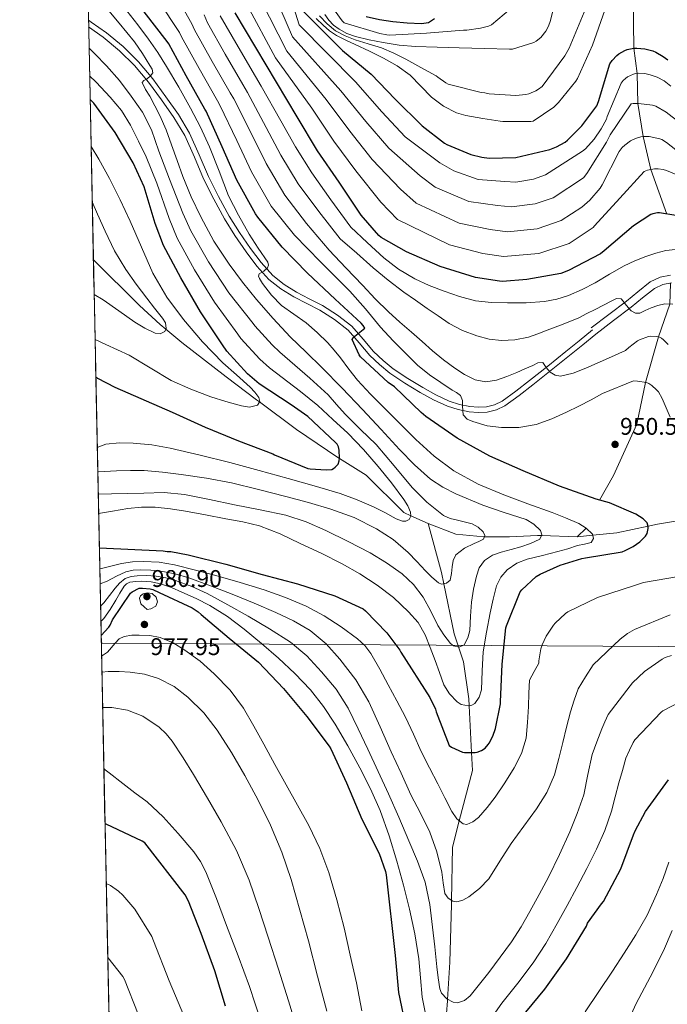
# Model space of a CAD drawing. Extents: x 641335 to 648243, y 743972 to 748742.
# Drawn here: x 641335 to 641604, y 746801 to 747210 of the extents above; entities that cross this region are included whole.
import ezdxf

# ---------------------------------------------------------------- set-up
doc = ezdxf.new("R2010")
doc.units = 0
doc.header["$MEASUREMENT"] = 0
doc.linetypes.add('DGN Style 3', pattern=[111.12578400000001, 79.37556000000001, -31.750224])
for name, color, linetype in [('Nivel 1', 7, 'Continuous'), ('Nivel 11', 7, 'Continuous'), ('Nivel 21', 7, 'Continuous'), ('Nivel 4', 7, 'Continuous'), ('Nivel 41', 7, 'Continuous'), ('Nivel 49', 7, 'Continuous'), ('Nivel 5', 7, 'Continuous'), ('Nivel 57', 7, 'Continuous'), ('Nivel 61', 7, 'Continuous'), ('Nivel 7', 7, 'Continuous')]:
    doc.layers.add(name, color=color, linetype=linetype)
doc.styles.add('Style-arial', font='arial.shx', dxfattribs={"bigfont": 'arialbig.shx'})

# ---------------------------------------------------------------- blocks, each defined once
blk = doc.blocks.new('5PATER_2')
at = {"layer": 'Nivel 7', "linetype": 'Continuous', "lineweight": 0}
h = blk.add_hatch(color=53, dxfattribs=at)
edge = h.paths.add_edge_path()
edge.add_ellipse((0, 0), major_axis=(-1.07767464747644, -1.128211716825944), ratio=0.9994363002394269, start_angle=0, end_angle=360)
blk = doc.blocks.new('5PATER_6')
at = {"layer": 'Nivel 7', "linetype": 'Continuous', "lineweight": 0}
h = blk.add_hatch(color=53, dxfattribs=at)
edge = h.paths.add_edge_path()
edge.add_ellipse((0, 0), major_axis=(-0.7789896320082151, -1.351653050230685), ratio=0.9993363942274555, start_angle=0, end_angle=360)

msp = doc.modelspace()

# ---------------------------------------------------------------- linework, layer by layer
at = {"layer": 'Nivel 1', "color": 7, "linetype": 'Continuous', "lineweight": 0}
msp.add_polyline3d([(641368.45, 746951.0830000001, 976.695), (641369.01, 746951.0549999999, 977.0070000000001), (641599.925, 746949.6680000001, 963.312), (641654.648, 746949.8829999999, 964.583), (641713.2, 746949.395, 974.664), (641767.548, 746949.0970000001, 994.356), (641816.307, 746948.203, 1005.75), (641853.6089999999, 746947.3859999999, 1009.183), (641876.138, 746947.227, 1009.1)], dxfattribs=at)
at = {"layer": 'Nivel 11', "color": 142, "linetype": 'DGN Style 3', "lineweight": 13, "extrusion": (-0.2014810813618939, -0.1922047884815121, 0.9604492142419707), "elevation": -271933.3542542716, "flags": 128}
msp.add_lwpolyline([(-97657.82309866359, 941347.7001983847), (-97657.82309866347, 941342.2307371681)], dxfattribs=at)
at = {"layer": 'Nivel 11', "color": 142, "linetype": 'DGN Style 3', "lineweight": 13}
for points in [[(641571.314, 747278.692, 1020), (641579.372, 747257.6980000001, 1015), (641586.023, 747239.071, 1010), (641589.304, 747222.6089999999, 1005), (641589.6950000001, 747198.2409999999, 1000), (641591.092, 747187.706, 995), (641591.4310000001, 747175.27, 990), (641593.5700000001, 747161.5160000001, 985), (641596.8030000001, 747147.862, 980), (641603.476, 747129.267, 975)], [(641504.21, 747000.811, 938.385), (641497.1059999999, 747004.0260000001, 930), (641494.081, 747005.3940000001, 927.327), (641478.5360000001, 747020.9010000001, 924.937), (641467.3870000001, 747027.7490000001, 925), (641466.666, 747028.192, 924.8960000000001), (641449.585, 747039.892, 922.3480000000001), (641434.209, 747051.2749999999, 920), (641432.933, 747052.219, 919.791), (641420.369, 747061.656, 916.817), (641401.9140000001, 747075.9650000001, 913.921), (641395.298, 747081.5190000001, 915), (641392.973, 747083.4709999999, 915.702), (641384.2930000001, 747091.3870000001, 918.417), (641365.173, 747110.277, 914.4200000000001)], [(641604.9839999999, 747100.4610000001, 967.931), (641604.6429999999, 747091.9510000001, 965), (641599.899, 747078.344, 960), (641594.5020000001, 747059.3940000001, 955), (641591.0079999999, 747042.0700000001, 953.475), (641581.2520000001, 747020.7280000001, 952.839), (641575.5009999999, 747010.5160000001, 950)], [(641748.173, 747033.878, 968.124), (641735.5249999999, 747030.9709999999, 966.5450000000001), (641715.0390000001, 747026.0860000001, 960), (641702.2450000001, 747023.0349999999, 957.1410000000001), (641668.9650000001, 747015.0989999999, 955.557), (641657.9550000001, 747012.5349999999, 955), (641654.828, 747011.807, 954.748), (641633.5179999999, 747007.0900000001, 953.216), (641622.831, 747004.8049999999, 952.4680000000001), (641612.1329999999, 747002.5549999999, 951.63), (641599.479, 747000.5630000001, 950.431), (641595.619, 746999.72, 950), (641582.628, 746996.882, 947.437), (641572.6680000001, 746995.919, 945), (641566.163, 746995.29, 943.477)], [(641566.163, 746995.29, 943.477), (641551.348, 746995.767, 940), (641549.6969999999, 746995.8200000001, 939.553), (641538.0120000001, 746995.29, 935.11), (641527.575, 746995.29, 935), (641527.389, 746995.29, 935.086), (641515.7039999999, 746996.351, 940.5), (641504.21, 747000.811, 938.385)], [(641510.8759999999, 746783.5830000001, 970), (641512.2930000001, 746802.619, 965.0840000000001), (641512.3260000001, 746803.173, 965), (641513.236, 746818.619, 963.065), (641513.959, 746842.4920000001, 960.2520000000001), (641513.987, 746844.2620000001, 960), (641514.341, 746866.3630000001, 956.73), (641517.1869999999, 746877.3119999999, 955), (641522.6089999999, 746898.1699999999, 951.421), (641522.2280000001, 746905.7180000001, 950), (641521.2520000001, 746925.081, 945), (641521.1059999999, 746927.983, 944.399), (641518.8910000001, 746943.28, 941.307), (641516.855, 746949.5560000001, 940), (641515.1089999999, 746954.939, 938.102), (641510.814, 746975.8030000001, 935), (641509.862, 746980.4299999999, 942.291), (641504.21, 747000.811, 938.385)]]:
    msp.add_polyline3d(points, dxfattribs=at)
at = {"layer": 'Nivel 21', "color": 7, "linetype": 'Continuous', "lineweight": 0}
for points in [[(641363.1229999999, 747209.8829999999, 937.412), (641364.308, 747209.047, 937.47), (641370.619, 747204.5689999999, 937.808), (641377.4850000001, 747198.8330000001, 938.515), (641383.8899999999, 747192.5390000001, 939.216), (641389.8500000001, 747185.4439999999, 939.904), (641395.327, 747178.0519999999, 940.5600000000001), (641400.4569999999, 747170.6980000001, 940.899), (641405.0989999999, 747162.9310000001, 941.2), (641409.1599999999, 747153.8559999999, 942.075), (641413.014, 747144.9169999999, 942.928), (641417.148, 747136.5900000001, 943.374), (641421.558, 747128.398, 943.8240000000001), (641425.828, 747121.584, 944.36), (641430.46, 747114.952, 944.8480000000001), (641434.807, 747109.1359999999, 945.173), (641439.6529999999, 747103.8230000001, 945.488), (641444.3770000001, 747100.038, 945.769), (641449.5190000001, 747096.8430000001, 946.064), (641454.8430000001, 747094.138, 947.176), (641460.344, 747091.334, 948.432), (641466.6059999999, 747087.378, 948.682), (641472.558, 747082.6980000001, 948.9440000000001), (641477.2620000001, 747077.3400000001, 949.841), (641481.6030000001, 747072.172, 950.672), (641485.5050000001, 747068.4880000001, 950.967), (641489.69, 747065.075, 951.312), (641495.7609999999, 747061, 952.049), (641502.0800000001, 747057.2150000001, 952.784), (641507.493, 747054.2239999999, 953.393), (641513.047, 747051.6030000001, 954), (641517.277, 747050.256, 954.414), (641521.629, 747049.4299999999, 954.832), (641525.092, 747049.098, 955.441), (641528.47, 747049.3060000001, 956.112), (641531.834, 747050.1030000001, 956.524), (641534.935, 747051.631, 956.9440000000001), (641540.6610000001, 747055.7650000001, 958.073), (641546.3589999999, 747060.172, 959.184), (641553.95, 747066.2010000001, 960.195), (641561.504, 747072.25, 961.296), (641567.0360000001, 747076.726, 962.352), (641572.5719999999, 747081.206, 963.408)], [(641572.0249999999, 747082.017, 963.408), (641579.3289999999, 747087.6159999999, 964.519), (641586.5989999999, 747093.19, 965.63), (641591.3500000001, 747097.0349999999, 966.368), (641596.541, 747101.1540000001, 967.102), (641600.666, 747103.119, 967.571), (641605.0020000001, 747103.9839999999, 968.062)]]:
    msp.add_polyline3d(points, dxfattribs=at)
at = {"layer": 'Nivel 21', "color": 7, "linetype": 'DGN Style 3', "lineweight": 0}
msp.add_polyline3d([(641363.1810000001, 747207.094, 937.479), (641369.2479999999, 747202.7890000001, 937.808), (641375.976, 747197.1680000001, 938.515), (641382.24, 747191.013, 939.216), (641388.087, 747184.0530000001, 939.904), (641393.504, 747176.7409999999, 940.5600000000001), (641398.571, 747169.4780000001, 940.899), (641403.104, 747161.8929999999, 941.2), (641407.105, 747152.953, 942.075), (641410.976, 747143.973, 942.928), (641415.1540000001, 747135.5590000001, 943.374), (641419.6159999999, 747127.2690000001, 943.8240000000001), (641423.956, 747120.344, 944.36), (641428.6399999999, 747113.6370000001, 944.8480000000001), (641433.075, 747107.7039999999, 945.173), (641438.112, 747102.1810000001, 945.488), (641443.078, 747098.202, 945.769), (641448.416, 747094.885, 946.064), (641453.825, 747092.1370000001, 947.176), (641459.2320000001, 747089.381, 948.432), (641465.3090000001, 747085.5419999999, 948.682), (641471.0079999999, 747081.061, 948.9440000000001), (641475.5590000001, 747075.8770000001, 949.841), (641479.9680000001, 747070.629, 950.672), (641484.023, 747066.8, 950.967), (641488.352, 747063.2690000001, 951.312), (641494.558, 747059.104, 952.049), (641500.96, 747055.2690000001, 952.784), (641506.47, 747052.2239999999, 953.393), (641512.2239999999, 747049.5090000001, 954), (641516.7250000001, 747048.0760000001, 954.414), (641521.3119999999, 747047.2050000001, 954.832), (641525.054, 747046.8459999999, 955.441), (641528.8, 747047.077, 956.112), (641532.5989999999, 747047.977, 956.524), (641536.0959999999, 747049.7010000001, 956.9440000000001), (641542.0050000001, 747053.967, 958.073), (641547.744, 747058.405, 959.184), (641555.3500000001, 747064.446, 960.195), (641562.912, 747070.5009999999, 961.296), (641568.4480000001, 747074.9809999999, 962.352), (641573.9839999999, 747079.4610000001, 963.408), (641581.288, 747085.06, 964.519), (641588.592, 747090.6599999999, 965.63), (641593.3640000001, 747094.5220000001, 966.368), (641598.256, 747098.4040000001, 967.102), (641601.689, 747100.04, 967.571), (641605.3600000001, 747100.7720000001, 968.062)], dxfattribs=at)
at = {"layer": 'Nivel 4', "color": 30, "linetype": 'Continuous', "lineweight": 30, "flags": 128}
for points, elevation in [([(641367.635, 746990.679), (641394.182, 746989.473), (641395.7820000001, 746989.185), (641397.318, 746989.121), (641404.5819999999, 746987.841), (641420.1980000001, 746983.9369999999), (641435.2380000001, 746979.649), (641449.926, 746975.713), (641465.4780000001, 746970.817), (641477.19, 746965.3130000001), (641478.1499999999, 746964.5449999999), (641487.078, 746955.3929999999), (641492.4539999999, 746948.257), (641492.966, 746947.297), (641504.9979999999, 746928.4809999999), (641507.3019999999, 746923.649), (641507.558, 746922.561), (641512.9340000001, 746908.5449999999), (641513.9580000001, 746907.905), (641518.5020000001, 746905.7930000001), (641519.334, 746905.6969999999), (641523.7180000001, 746905.729), (641524.55, 746905.8570000001), (641526.406, 746906.497), (641527.878, 746907.521), (641529.158, 746908.9610000001), (641529.638, 746909.6329999999), (641531.078, 746912.4169999999), (641532.23, 746915.713), (641534.31, 746925.8570000001), (641534.342, 746926.753), (641534.95, 746942.337), (641536.5819999999, 746957.5050000001), (641536.838, 746958.273), (641542.5020000001, 746972.385), (641543.206, 746973.2490000001), (641549.19, 746978.7209999999), (641550.7579999999, 746979.713), (641559.078, 746983.521), (641568.038, 746986.3049999999), (641569.6059999999, 746986.561), (641584.8060000001, 746989.0889999999), (641586.054, 746989.537), (641589.382, 746991.2650000001), (641592.166, 746993.2490000001), (641594.534, 746995.585), (641595.2380000001, 746996.673), (641595.7180000001, 746998.7209999999), (641595.6540000001, 746999.6170000001), (641595.1740000001, 747001.0249999999), (641594.4380000001, 747001.953), (641593.5419999999, 747002.7209999999), (641590.5020000001, 747004.737), (641579.622, 747009.345), (641573.99, 747010.9450000001), (641558.8859999999, 747016.3530000001), (641543.7180000001, 747022.625), (641529.8940000001, 747028.7050000001), (641516.3260000001, 747036.2890000001), (641503.27, 747045.185), (641501.318, 747046.913), (641490.246, 747057.5050000001), (641487.686, 747059.361), (641476.166, 747069.9850000001), (641475.622, 747070.8489999999), (641472.6780000001, 747077.1529999999), (641473.1259999999, 747077.8570000001), (641473.8300000001, 747078.5290000001), (641477.926, 747081.9210000001), (641477.254, 747083.0730000001), (641476.4539999999, 747084.033), (641465.638, 747093.9210000001), (641454.1499999999, 747104.7690000001), (641443.622, 747115.6170000001), (641433.446, 747127.969), (641432.5819999999, 747129.4410000001), (641424.71, 747143.361), (641418.6300000001, 747157.2490000001), (641411.9739999999, 747172.0009999999), (641411.398, 747172.8970000001), (641403.686, 747186.7209999999), (641396.486, 747200.033), (641395.814, 747200.9610000001), (641386.31, 747213.3130000001)], 950), ([(641607.199, 747128.673), (641600.3829999999, 747129.7609999999), (641599.551, 747129.7609999999), (641597.5989999999, 747129.409), (641596.831, 747129.1529999999), (641589.503, 747124.3530000001), (641577.3430000001, 747113.9850000001), (641575.8389999999, 747112.8330000001), (641562.5590000001, 747105.8570000001), (641559.423, 747104.577), (641545.253, 747102.0989999999), (641535.1100000001, 747101.345), (641533.8940000001, 747101.3770000001), (641523.9099999999, 747103.0090000001), (641509.2220000001, 747107.4890000001), (641495.27, 747113.601), (641484.6780000001, 747119.6170000001), (641483.7180000001, 747120.3530000001), (641476.422, 747128.8330000001), (641467.334, 747142.497), (641458.342, 747155.585), (641449.798, 747169.665), (641424.038, 747212.8330000001)], 975), ([(641452.321, 747213.601), (641468.6410000001, 747197.185), (641480.6410000001, 747187.3929999999), (641490.561, 747176.9610000001), (641501.729, 747165.889), (641511.0730000001, 747158.7209999999), (641512.033, 747158.1769999999), (641521.9850000001, 747154.1130000001), (641526.5290000001, 747152.8970000001), (641529.5689999999, 747152.577), (641540.703, 747152.801), (641554.8470000001, 747156.129), (641557.567, 747157.185), (641561.1510000001, 747159.233), (641562.1429999999, 747160.0009999999), (641568.095, 747165.9850000001), (641574.3670000001, 747174.273), (641575.0390000001, 747176.0970000001), (641579.679, 747191.7450000001), (641580.6710000001, 747193.1529999999), (641582.655, 747195.1370000001)], 1000), ([(641506.9439999999, 747210.4299999999), (641504.335, 747208.673), (641501.4720000001, 747208.318), (641495.5160000001, 747208.5430000001), (641489.568, 747209.1499999999), (641484.024, 747209.9739999999), (641478.5279999999, 747211.2620000001)], 1025), ([(641582.655, 747195.1370000001), (641583.5190000001, 747195.8090000001), (641585.919, 747197.217), (641586.9750000001, 747197.6329999999), (641589.6950000001, 747198.2409999999), (641590.9110000001, 747198.273), (641594.2069999999, 747197.953), (641597.5989999999, 747197.057), (641598.879, 747196.5449999999), (641601.9510000001, 747194.7849999999), (641603.871, 747193.345)], 1000), ([(641366.1740000001, 747061.6669999999), (641366.9240000001, 747061.1400000001), (641374.06, 747057.46), (641397.868, 747047.0279999999), (641411.628, 747040.852), (641425.4839999999, 747035.092), (641439.692, 747029.6840000001), (641440.4280000001, 747029.2679999999), (641454.2520000001, 747023.7), (641455.244, 747023.5079999999), (641461.868, 747023.06), (641464.172, 747023.22), (641464.94, 747023.5719999999), (641465.6440000001, 747024.148), (641466.8600000001, 747025.4920000001), (641467.308, 747026.804), (641467.4040000001, 747027.956), (641467.244, 747031.2520000001), (641466.9880000001, 747032.628), (641466.5079999999, 747033.6840000001), (641465.804, 747034.452), (641454.2520000001, 747045.2679999999), (641447.3400000001, 747050.1000000001), (641433.996, 747058.868), (641429.1640000001, 747062.996), (641420.652, 747072.308), (641418.764, 747075.0279999999), (641409.612, 747088.7239999999), (641401.4839999999, 747102.7720000001), (641394.284, 747116.308), (641390.892, 747125.3319999999), (641386.2520000001, 747140.564), (641381.74, 747150.6440000001), (641374.1880000001, 747163.1240000001), (641365.2919999999, 747175.348), (641363.8019999999, 747176.935)], 925), ([(641368.3829999999, 746954.325), (641371.6229999999, 746957.692), (641372.1669999999, 746958.6200000001), (641373.095, 746960.828), (641380.6470000001, 746971.8999999999), (641381.3189999999, 746972.412), (641384.199, 746973.8840000001), (641385.6070000001, 746973.9480000001), (641388.807, 746973.692), (641389.7990000001, 746973.372), (641392.487, 746972.092), (641406.1510000001, 746965.756), (641408.743, 746964.092), (641409.959, 746963.068), (641421.639, 746953.212), (641433.7990000001, 746943.196), (641444.1030000001, 746932.2520000001), (641453.831, 746920.6680000001), (641463.175, 746908.284), (641463.815, 746907.1640000001), (641470.3430000001, 746893.084), (641476.743, 746877.9480000001), (641483.879, 746863.676), (641486.4709999999, 746856.2520000001), (641486.791, 746854.908), (641490.503, 746821.436), (641491.943, 746806.0760000001), (641495.111, 746790.844)], 975), ([(641542.1510000001, 746794.652), (641552.7749999999, 746807.452), (641561.767, 746819.996), (641569.9909999999, 746833.5), (641570.503, 746834.844), (641573.379, 746838.862), (641576.2550000001, 746842.881), (641577.1510000001, 746843.777), (641584.2550000001, 746857.345), (641589.503, 746871.4890000001), (641590.2390000001, 746873.185), (641594.591, 746881.217), (641604.0630000001, 746894.369)], 975), ([(641420.0970000001, 746800.358), (641415.5530000001, 746815.078), (641409.9210000001, 746830.5660000001), (641404.7050000001, 746843.942), (641403.2649999999, 746846.534), (641386.5290000001, 746868.166), (641385.3770000001, 746868.902), (641370.433, 746875.942), (641369.993, 746876.094)], 1000)]:
    msp.add_lwpolyline(points, dxfattribs=dict(at, elevation=elevation))
at = {"layer": 'Nivel 49', "color": 7, "linetype": 'Continuous', "lineweight": 0, "extrusion": (-0.0001454916126208129, 0.007069217034601887, 0.999975002188909), "elevation": 6219.571609365644, "flags": 128}
msp.add_lwpolyline([(641377.7609011007, 746480.3499723289), (641350.1955232616, 747819.6764383831)], dxfattribs=at)
at = {"layer": 'Nivel 5', "color": 30, "linetype": 'Continuous', "lineweight": 0, "flags": 128}
for points, elevation in [([(641558.987, 747225.5419999999), (641555.1470000001, 747209.638), (641554.2509999999, 747207.3019999999), (641553.0989999999, 747205.318), (641551.0190000001, 747202.662), (641549.0989999999, 747201.0619999999), (641548.203, 747200.6140000001), (641539.243, 747197.7660000001), (641538.091, 747197.7660000001), (641527.595, 747198.0860000001), (641517.0989999999, 747198.406), (641508.027, 747198.628), (641498.9550000001, 747198.854), (641492.267, 747199.5079999999), (641485.611, 747200.5819999999), (641479.777, 747201.679), (641473.9950000001, 747203.078), (641470.531, 747204.3260000001), (641467.243, 747206.0860000001), (641464.9809999999, 747207.7609999999), (641463.0190000001, 747209.798), (641461.273, 747212.226)], 1015), ([(641595.7779999999, 747078.4439999999), (641592.098, 747077.1000000001), (641591.2339999999, 747076.6200000001), (641587.5860000001, 747073.932), (641586.21, 747072.6200000001), (641579.223, 747069.4680000001), (641574.487, 747067.3559999999), (641569.7509999999, 747065.244), (641564.5279999999, 747063.284), (641559.1910000001, 747062.044), (641557.054, 747062.345), (641554.9990000001, 747063.612), (641553.3030000001, 747065.564), (641551.831, 747067.676), (641549.8459999999, 747067.5), (641547.767, 747066.46), (641544.412, 747064.983), (641541.047, 747063.5160000001), (641536.892, 747061.8430000001), (641532.6950000001, 747060.3160000001), (641528.2139999999, 747059.6200000001), (641523.7350000001, 747060.5079999999), (641519.4040000001, 747062.6140000001), (641515.3829999999, 747065.244), (641510.6340000001, 747068.7490000001), (641506.071, 747072.4439999999), (641501.703, 747076.3319999999), (641497.335, 747080.22), (641492.5290000001, 747084.469), (641487.7350000001, 747088.7320000001), (641482.283, 747094.0619999999), (641477.047, 747099.612), (641470.0959999999, 747106.9539999999), (641463.145, 747114.2949999999), (641453.7320000001, 747125.429), (641444.6510000001, 747137.2), (641436.935, 747150.274), (641430.865, 747162.605), (641423.4550000001, 747177.1810000001), (641421.942, 747179.675), (641414.47, 747192.737), (641407.175, 747205.814), (641406.0220000001, 747208.3530000001), (641398.112, 747222.3929999999)], 960), ([(641446.0279999999, 747222.547), (641450.594, 747207.933), (641474.0889999999, 747184.1599999999), (641485.031, 747171.78), (641494.736, 747161.3230000001), (641509.128, 747150.5860000001), (641514.9240000001, 747147.203), (641525.044, 747143.6070000001), (641536.0519999999, 747142.817), (641540.6240000001, 747142.547), (641547.9750000001, 747143.871), (641552.9839999999, 747145.547), (641568.354, 747155.372), (641569.602, 747156.4280000001), (641573.25, 747160.396), (641576.1939999999, 747164.6840000001), (641578.3060000001, 747168.78), (641578.658, 747169.8360000001), (641584.4180000001, 747183.7239999999), (641585.314, 747184.844), (641586.274, 747185.676), (641587.138, 747186.2520000001)], 995), ([(641555.578, 747044.23), (641549.175, 747041.8840000001), (641541.979, 747040.6410000001), (641534.7110000001, 747040.7), (641528.736, 747041.419), (641522.807, 747043.1000000001), (641520.4550000001, 747044.1570000001), (641518.8389999999, 747045.98), (641518.592, 747047.736), (641518.551, 747049.5), (641518.476, 747051.878), (641517.655, 747053.9480000001), (641515.9580000001, 747055.1499999999), (641514.2309999999, 747056.1880000001), (641509.527, 747059.311), (641504.855, 747062.4920000001), (641499.881, 747066.587), (641495.2550000001, 747071.1000000001), (641489.771, 747076.648), (641484.439, 747082.3319999999), (641478.1699999999, 747089.885), (641471.7350000001, 747097.2760000001), (641465.6229999999, 747103.4040000001), (641459.5109999999, 747109.5320000001), (641448.6769999999, 747120.523), (641439.0490000001, 747132.585), (641430.8219999999, 747146.818), (641424.747, 747159.9269999999), (641417.7139999999, 747174.591), (641416.6699999999, 747176.2860000001), (641409.078, 747189.729), (641401.8300000001, 747202.9240000001), (641400.9180000001, 747204.6570000001), (641392.2110000001, 747217.8530000001)], 955), ([(641434.713, 747218.2660000001), (641445.5109999999, 747196.993), (641461.9439999999, 747176.913), (641471.686, 747163.683), (641481.0349999999, 747151.9099999999), (641492.7749999999, 747139.709), (641499.321, 747133.7779999999), (641517.1329999999, 747125.548), (641529.9809999999, 747122.913), (641537.2590000001, 747121.962), (641549.51, 747123.2), (641559.5190000001, 747126.5819999999), (641568.0660000001, 747132.2039999999), (641571.362, 747135.148), (641575.6499999999, 747140.044), (641576.5460000001, 747141.4199999999), (641583.6499999999, 747155.244), (641584.8019999999, 747156.908), (641585.922, 747157.932), (641588.354, 747159.6599999999), (641590.402, 747160.7479999999), (641592.6100000001, 747161.388), (641593.5700000001, 747161.5160000001), (641596.034, 747161.5160000001), (641600.514, 747160.588), (641601.314, 747160.236), (641603.2339999999, 747159.084), (641609.0900000001, 747154.4439999999)], 985), ([(641440.3700000001, 747220.406), (641447.8570000001, 747202.854), (641468.0160000001, 747180.5360000001), (641478.3589999999, 747167.7309999999), (641487.8859999999, 747156.6170000001), (641500.952, 747145.148), (641507.1229999999, 747140.49), (641521.0889999999, 747134.578), (641533.0160000001, 747132.865), (641538.9410000001, 747132.254), (641548.743, 747133.5349999999), (641556.2509999999, 747136.065), (641568.77, 747144.396), (641570.1780000001, 747146.092), (641578.338, 747159.1159999999), (641579.81, 747162.284), (641588.6100000001, 747175.0519999999), (641589.442, 747175.212), (641591.6499999999, 747175.2760000001), (641597.4739999999, 747174.604), (641598.818, 747174.06), (641603.138, 747171.564), (641608.642, 747167.3400000001)], 990), ([(641538.4110000001, 747214.598), (641530.635, 747207.9099999999), (641529.355, 747207.3659999999), (641525.9950000001, 747206.47), (641520.331, 747205.7339999999), (641518.9550000001, 747205.7339999999), (641503.6270000001, 747204.4539999999), (641488.395, 747203.622), (641487.1470000001, 747203.7180000001), (641484.1710000001, 747204.3260000001), (641469.3230000001, 747208.7420000001), (641468.4909999999, 747209.6059999999), (641461.6429999999, 747219.2380000001)], 1020), ([(641367.176, 747012.9610000001), (641372.7110000001, 747013.132), (641379.4469999999, 747013.3), (641386.183, 747013.452), (641394.5959999999, 747013.6359999999), (641402.983, 747012.908), (641413.405, 747010.7650000001), (641423.7509999999, 747008.588), (641434.44, 747006.405), (641445.1270000001, 747004.2039999999), (641453.5549999999, 747001.4820000001), (641461.703, 746997.8360000001), (641471.0050000001, 746993.3840000001), (641480.135, 746988.588), (641486.936, 746984.523), (641493.415, 746979.8840000001), (641498.212, 746975.432), (641502.183, 746970.2520000001), (641505.337, 746964.378), (641508.327, 746958.412), (641510.791, 746954.551), (641513.575, 746950.9240000001), (641514.78, 746950.0109999999), (641517.1710000001, 746949.487), (641519.1429999999, 746950.3800000001), (641520.787, 746953.257), (641521.575, 746956.396), (641521.9070000001, 746962.26), (641522.2790000001, 746968.108), (641523.1259999999, 746973.548), (641524.2949999999, 746978.956), (641525.443, 746982.423), (641527.6229999999, 746985.452), (641530.9780000001, 746987.6130000001), (641534.631, 746988.908), (641538.7239999999, 746990.0079999999), (641542.8230000001, 746991.084), (641546.81, 746992.442), (641550.631, 746994.3160000001), (641551.473, 746996.02), (641550.919, 746997.8999999999), (641548.1669999999, 747000.4739999999), (641544.9029999999, 747002.412), (641535.8700000001, 747005.402), (641526.919, 747008.396), (641515.747, 747013.108), (641510.361, 747015.868), (641505.287, 747019.244), (641498.548, 747025.1130000001), (641492.3589999999, 747031.4680000001), (641484.6810000001, 747039.8400000001), (641476.967, 747048.172), (641468.587, 747056.943), (641460.135, 747065.6440000001), (641453.551, 747072.017), (641446.9510000001, 747078.3800000001), (641439.827, 747085.9979999999), (641432.967, 747093.868), (641427.075, 747101.044), (641421.5109999999, 747108.4920000001), (641415.263, 747118.075), (641409.767, 747128.108), (641405.7960000001, 747136.433), (641402.2790000001, 747144.94), (641399.9380000001, 747151.531), (641397.6070000001, 747158.1240000001), (641395.3360000001, 747164.263), (641392.7749999999, 747170.284), (641390.699, 747174.29), (641388.551, 747178.2520000001), (641386.8160000001, 747181.1089999999), (641385.415, 747183.916), (641386.111, 747184.777), (641387.463, 747185.5160000001), (641388.8530000001, 747186.6510000001), (641389.895, 747187.916), (641389.6030000001, 747189.4340000001), (641388.5830000001, 747190.9880000001), (641385.5009999999, 747196.0260000001), (641382.183, 747200.8759999999), (641375.8289999999, 747208.5549999999), (641369.4469999999, 747216.2039999999)], 940), ([(641367.342, 747004.9099999999), (641373.1140000001, 747005.875), (641379.463, 747006.956), (641385.1429999999, 747007.523), (641390.8230000001, 747007.5320000001), (641397.156, 747006.8600000001), (641403.463, 747005.868), (641411.8060000001, 747004.3530000001), (641420.135, 747002.7960000001), (641427.1880000001, 747001.5020000001), (641434.183, 746999.8840000001), (641442.7350000001, 746996.561), (641451.0149999999, 746992.5560000001), (641459.771, 746988.408), (641468.4550000001, 746984.108), (641475.8910000001, 746979.8600000001), (641483.0789999999, 746975.148), (641489.8659999999, 746969.997), (641496.135, 746964.1400000001), (641500.0719999999, 746959.6159999999), (641503.047, 746954.5079999999), (641505.1499999999, 746949.227), (641507.1429999999, 746943.916), (641508.9310000001, 746938.8800000001), (641510.727, 746933.8360000001), (641513.054, 746930.007), (641516.263, 746926.7320000001), (641517.925, 746925.6510000001), (641520.9650000001, 746925.024), (641522.405, 746925.31), (641523.591, 746926.092), (641525.4739999999, 746928.693), (641526.4070000001, 746931.6599999999), (641526.7110000001, 746939.585), (641527.1429999999, 746947.4680000001), (641528.4920000001, 746955.618), (641529.9909999999, 746963.756), (641531.21, 746969.3330000001), (641532.7110000001, 746974.8600000001), (641534.402, 746978.4680000001), (641537.1270000001, 746981.548), (641541.0660000001, 746984.2820000001), (641545.3829999999, 746985.996), (641551.7649999999, 746987.5279999999), (641558.119, 746989.1000000001), (641562.233, 746990.341), (641566.3430000001, 746991.5959999999), (641569.173, 746992.233), (641572.007, 746992.94), (641572.99, 746994.521), (641572.551, 746996.4280000001), (641569.9639999999, 746998.916), (641566.8870000001, 747000.844), (641561.3189999999, 747003.159), (641555.719, 747005.3559999999), (641545.7010000001, 747009.027), (641535.6869999999, 747012.716), (641525.0619999999, 747017.1529999999), (641514.919, 747022.7), (641506.6969999999, 747028.8230000001), (641499.175, 747035.7239999999), (641492.507, 747042.3060000001), (641485.895, 747048.94), (641480.3400000001, 747054.5549999999), (641474.919, 747060.3), (641471.288, 747064.872), (641467.783, 747069.548), (641465.1869999999, 747072.733), (641462.503, 747075.852), (641458.155, 747080.1400000001), (641453.5109999999, 747084.108), (641448.4340000001, 747087.727), (641443.3030000001, 747091.3400000001), (641439.1259999999, 747095.656), (641435.463, 747100.4920000001), (641434.138, 747102.521), (641433.8160000001, 747103.5630000001), (641434.0549999999, 747104.4280000001), (641435.943, 747105.5800000001), (641437.5430000001, 747106.956), (641437.9040000001, 747108.142), (641437.575, 747109.3559999999), (641433.682, 747115.135), (641429.831, 747120.9720000001), (641425.402, 747128.831), (641421.287, 747136.8759999999), (641417.365, 747147.0719999999), (641413.4469999999, 747157.26), (641409.611, 747165.338), (641405.5109999999, 747173.2919999999), (641400.679, 747182.0220000001), (641395.591, 747190.604), (641391.9369999999, 747196.3530000001), (641388.0390000001, 747201.932), (641383.5630000001, 747207.869), (641379.047, 747213.7720000001)], 945), ([(641429.0549999999, 747216.125), (641440.818, 747194.2579999999), (641455.871, 747173.2890000001), (641465.014, 747159.6340000001), (641474.185, 747147.2039999999), (641484.5989999999, 747134.271), (641491.52, 747127.065), (641513.1780000001, 747116.5190000001), (641526.9450000001, 747112.9610000001), (641535.5760000001, 747111.669), (641550.2779999999, 747112.8640000001), (641562.7860000001, 747117.1000000001), (641572.7380000001, 747123.788), (641573.378, 747124.4280000001), (641583.9380000001, 747135.8840000001), (641594.0179999999, 747147.0519999999), (641595.426, 747147.5959999999), (641598.2420000001, 747148.1400000001), (641599.746, 747148.1400000001), (641601.858, 747147.852), (641603.2660000001, 747147.436), (641607.5860000001, 747145.548)], 980), ([(641577.6000000001, 747213.95), (641572.544, 747199.5179999999), (641566.304, 747185.5660000001), (641565.6640000001, 747184.5419999999), (641558.432, 747175.6140000001), (641556.416, 747173.7579999999), (641547.9040000001, 747167.838), (641546.976, 747167.71), (641535.328, 747167.71), (641534.2080000001, 747167.8700000001), (641527.024, 747169.038), (641519.8400000001, 747170.206), (641515.9890000001, 747171.284), (641510.6259999999, 747174.1540000001), (641505.632, 747177.8219999999), (641501.2209999999, 747182.47), (641496.8, 747187.006), (641491.406, 747190.8260000001), (641485.696, 747194.1100000001), (641479.824, 747196.9110000001), (641473.952, 747199.71), (641470.078, 747201.561), (641466.2080000001, 747203.422), (641463.2849999999, 747205.395), (641460.608, 747207.774), (641457.72, 747210.473)], 1005), ([(641569.003, 747213.19), (641562.8589999999, 747198.2139999999), (641560.9709999999, 747195.014), (641551.5630000001, 747182.31), (641550.027, 747181.1259999999), (641548.939, 747180.486), (641546.027, 747179.27), (641544.8430000001, 747178.9820000001), (641540.683, 747178.598), (641529.611, 747179.1740000001), (641527.851, 747179.622), (641526.219, 747179.814), (641512.587, 747183.3019999999), (641511.6270000001, 747183.7820000001), (641508.203, 747186.1499999999), (641507.5630000001, 747186.7579999999), (641501.2590000001, 747190.182), (641494.9550000001, 747193.6059999999), (641489.963, 747196.091), (641484.8430000001, 747198.31), (641479.385, 747200.06), (641473.8670000001, 747201.6699999999), (641469.7490000001, 747203.2930000001), (641465.8030000001, 747205.382), (641462.256, 747208.2660000001), (641459.1470000001, 747211.686)], 1010), ([(641605.9269999999, 747091.882), (641602.615, 747092.06), (641599.7320000001, 747091.3389999999), (641596.855, 747090.3319999999), (641594.4780000001, 747089.2), (641592.1510000001, 747088.156), (641590.3500000001, 747088.1510000001), (641588.663, 747089.0519999999), (641587.311, 747090.49), (641586.1030000001, 747091.9639999999), (641585.2749999999, 747093.1100000001), (641584.375, 747094.172), (641582.56, 747094.2550000001), (641580.5989999999, 747093.2760000001), (641577.0930000001, 747091.5050000001), (641573.591, 747089.7239999999), (641570.24, 747087.98), (641566.871, 747086.2679999999), (641560.325, 747083.534), (641553.655, 747081.084), (641549.7960000001, 747079.6300000001), (641545.879, 747078.236), (641540.315, 747077.021), (641534.679, 747076.828), (641529.575, 747077.4140000001), (641524.503, 747078.78), (641518.5190000001, 747080.987), (641512.983, 747083.8999999999), (641508.392, 747087.004), (641503.831, 747090.1400000001), (641498.97, 747093.497), (641494.135, 747096.892), (641487.679, 747101.814), (641481.463, 747107.0360000001), (641474.5519999999, 747113.0460000001), (641467.642, 747119.057), (641458.787, 747130.335), (641450.254, 747141.8160000001), (641443.047, 747153.7309999999), (641436.9820000001, 747165.283), (641429.1950000001, 747179.771), (641427.213, 747183.064), (641419.861, 747195.7450000001), (641412.5190000001, 747208.7050000001), (641411.1259999999, 747212.0490000001)], 965), ([(641606.959, 747114.5390000001), (641602.935, 747114.236), (641598.8030000001, 747113.0789999999), (641594.7110000001, 747111.6440000001), (641590.1270000001, 747109.824), (641585.655, 747107.804), (641579.6329999999, 747104.341), (641573.655, 747100.7960000001), (641568.2110000001, 747098.021), (641562.5830000001, 747095.548), (641557.663, 747093.969), (641552.5989999999, 747093.0519999999), (641544.9029999999, 747092.462), (641537.2069999999, 747092.3800000001), (641530.578, 747092.5630000001), (641523.959, 747093.3400000001), (641517.331, 747095.0619999999), (641510.871, 747097.308), (641504.693, 747099.669), (641498.679, 747102.4280000001), (641491.929, 747106.362), (641485.815, 747111.132), (641478.9780000001, 747117.476), (641472.1399999999, 747123.8200000001), (641463.842, 747135.2409999999), (641455.8559999999, 747146.4310000001), (641449.1599999999, 747157.1869999999), (641443.1000000001, 747167.9610000001), (641434.936, 747182.361), (641432.4850000001, 747186.453), (641425.253, 747198.753), (641417.8640000001, 747211.595)], 970), ([(641366.9850000001, 747022.2420000001), (641367.226, 747022.256), (641374.8260000001, 747022.672), (641380.5220000001, 747022.8500000001), (641386.2180000001, 747022.8), (641393.9269999999, 747022.159), (641401.6100000001, 747021.1359999999), (641412.095, 747019.608), (641422.506, 747017.6799999999), (641433.814, 747014.969), (641445.0660000001, 747012.048), (641454.477, 747009.5009999999), (641463.8500000001, 747006.8), (641473.497, 747003.2620000001), (641482.7620000001, 746998.6400000001), (641489.712, 746994.1400000001), (641495.9780000001, 746988.784), (641499.604, 746984.956), (641503.1780000001, 746981.0719999999), (641505.835, 746978.49), (641508.5860000001, 746976.112), (641509.7520000001, 746975.6470000001), (641511.862, 746975.9569999999), (641513.3859999999, 746977.2960000001), (641513.9569999999, 746980.0290000001), (641514.2180000001, 746982.7679999999), (641514.6840000001, 746985.3700000001), (641515.754, 746987.824), (641519.389, 746990.6030000001), (641523.4340000001, 746992.5279999999), (641525.338, 746993.361), (641527.21, 746994.256), (641527.736, 746995.747), (641527.05, 746997.392), (641524.98, 746999.2320000001), (641522.602, 747000.656), (641516.4539999999, 747002.196), (641513.396, 747002.872), (641510.602, 747004.176), (641503.737, 747009.5959999999), (641497.578, 747015.7919999999), (641490.149, 747024.754), (641482.602, 747033.5519999999), (641476.088, 747039.8230000001), (641469.706, 747046.2239999999), (641466.1799999999, 747050.2320000001), (641462.6529999999, 747054.2409999999), (641455.1030000001, 747061.2050000001), (641442.5800000001, 747071.932), (641439.4040000001, 747074.9820000001), (641432.1939999999, 747082.8589999999), (641431.4850000001, 747083.8570000001), (641421.4839999999, 747096.6570000001), (641412.983, 747109.425), (641405.6140000001, 747122.335), (641402.311, 747129.6240000001), (641396.8289999999, 747143.7860000001), (641392.395, 747155.413), (641390.8260000001, 747159.8740000001), (641389.2579999999, 747164.3360000001), (641385.6229999999, 747171.5959999999), (641380.906, 747178.3200000001), (641375.966, 747184.8060000001), (641370.6340000001, 747190.9280000001), (641365.773, 747195.8300000001), (641363.3630000001, 747198.2520000001)], 935), ([(641366.7760000001, 747032.413), (641370.314, 747033.6799999999), (641376.024, 747034.328), (641381.7380000001, 747034.2239999999), (641389.4110000001, 747033.45), (641397.034, 747032.1440000001), (641409.476, 747029.2050000001), (641421.834, 747026.064), (641434.0009999999, 747022.7919999999), (641446.1540000001, 747019.4720000001), (641456.926, 747016.4140000001), (641467.658, 747013.2), (641474.702, 747010.6200000001), (641481.6100000001, 747007.696), (641486.291, 747005.2949999999), (641490.8899999999, 747002.7679999999), (641493.5970000001, 747001.7679999999), (641495.004, 747001.764), (641496.298, 747002.416), (641497.118, 747003.8940000001), (641496.97, 747005.456), (641495.7479999999, 747008.1810000001), (641494.1540000001, 747010.8), (641488.953, 747017.75), (641483.53, 747024.432), (641477.4040000001, 747031.5900000001), (641470.8899999999, 747038.352), (641464.672, 747044.0530000001), (641458.453, 747049.754), (641451.2220000001, 747055.652), (641438.288, 747065.3999999999), (641434.284, 747068.9890000001), (641426.423, 747077.5830000001), (641425.1240000001, 747079.443), (641415.548, 747092.6910000001), (641407.2339999999, 747106.0989999999), (641399.949, 747119.321), (641396.601, 747127.4780000001), (641391.54, 747142.175), (641387.067, 747153.0290000001), (641383.842, 747159.6259999999), (641380.618, 747166.2239999999), (641376.7890000001, 747172.327), (641372.1059999999, 747177.872), (641366.288, 747184.033), (641363.6000000001, 747186.71)], 930), ([(641587.138, 747186.2520000001), (641589.602, 747187.372), (641590.4340000001, 747187.628), (641591.7779999999, 747187.788), (641594.2420000001, 747187.628), (641596.514, 747187.148), (641599.3300000001, 747186.1240000001), (641602.2420000001, 747184.588), (641605.058, 747182.4439999999)], 995), ([(641365.854, 747077.2150000001), (641370.379, 747075.139), (641379.9750000001, 747070.712), (641388.773, 747065.4820000001), (641397.5430000001, 747060.152), (641405.611, 747056.592), (641413.895, 747053.4639999999), (641420.256, 747051.432), (641426.663, 747049.72), (641430.04, 747049.108), (641433.415, 747049.912), (641434.3090000001, 747051.4469999999), (641433.959, 747053.1440000001), (641432.264, 747055.372), (641430.311, 747057.4639999999), (641424.602, 747062.4809999999), (641418.983, 747067.544), (641410.514, 747076.2679999999), (641402.5349999999, 747085.496), (641395.6159999999, 747094.794), (641389.8630000001, 747104.7919999999), (641385.1340000001, 747115.591), (641380.4550000001, 747126.392), (641376.253, 747135.253), (641371.9110000001, 747144.0560000001), (641367.4650000001, 747152.1610000001), (641364.2039999999, 747157.3970000001)], 920), ([(641365.4680000001, 747095.9369999999), (641369.1910000001, 747093.6880000001), (641375.7720000001, 747089.061), (641382.3430000001, 747084.344), (641386.538, 747081.8929999999), (641390.855, 747079.8640000001), (641392.878, 747079.5989999999), (641394.791, 747080.504), (641395.436, 747081.794), (641395.075, 747084.068), (641393.895, 747086.104), (641390.5819999999, 747090.216), (641387.3030000001, 747094.3600000001), (641382.868, 747100.2250000001), (641378.5989999999, 747106.2320000001), (641373.9950000001, 747114.0290000001), (641370.0549999999, 747122.1680000001), (641366.9269999999, 747129.237), (641364.6780000001, 747134.3500000001)], 915), ([(641604.034, 747075.1159999999), (641602.0179999999, 747077.132), (641601.2180000001, 747077.74), (641600.034, 747078.3160000001), (641599.1059999999, 747078.5079999999), (641596.7380000001, 747078.5719999999), (641595.7779999999, 747078.4439999999)], 960), ([(641604.8019999999, 747044.9720000001), (641601.4739999999, 747052.7479999999), (641599.906, 747055.436), (641599.1699999999, 747056.3319999999), (641597.2180000001, 747058.092), (641595.9380000001, 747058.892), (641595.01, 747059.308), (641591.2339999999, 747059.9480000001), (641589.5700000001, 747059.98), (641576.6740000001, 747054.828), (641571.9269999999, 747052.092), (641566.8230000001, 747049.548), (641561.719, 747047.004), (641555.578, 747044.23)], 955), ([(641367.814, 746981.9480000001), (641367.923, 746981.962), (641372.4040000001, 746983.0660000001), (641376.8829999999, 746984.202), (641381.426, 746984.827), (641385.9709999999, 746985.034), (641392.4269999999, 746984.6880000001), (641398.8670000001, 746983.6259999999), (641407.534, 746981.476), (641416.0830000001, 746979.146), (641426.102, 746976.2490000001), (641436.0830000001, 746973.226), (641444.9210000001, 746970.115), (641453.587, 746966.4739999999), (641461.0149999999, 746962.506), (641468.0830000001, 746957.834), (641474.9269999999, 746952.9110000001), (641477.9610000001, 746950.088), (641480.435, 746946.794), (641484.121, 746940.2949999999), (641487.6669999999, 746933.7380000001), (641491.2649999999, 746927.081), (641494.8030000001, 746920.3940000001), (641498.115, 746913.2660000001), (641501.395, 746906.122), (641504.841, 746899.381), (641508.307, 746892.6499999999), (641511.1699999999, 746886.8970000001), (641514.0349999999, 746881.1300000001), (641516.098, 746878.1799999999), (641518.7390000001, 746876.074), (641520.2760000001, 746875.8470000001), (641522.868, 746876.8630000001), (641525.139, 746878.6980000001), (641528.7890000001, 746882.78), (641532.051, 746887.0819999999), (641536.118, 746893.1130000001), (641539.923, 746899.338), (641543.0970000001, 746905.2930000001), (641544.979, 746911.6259999999), (641545.5590000001, 746918.213), (641545.9070000001, 746924.81), (641546.1470000001, 746930.2660000001), (641546.3870000001, 746935.7220000001), (641548.298, 746939.2749999999), (641550.21, 746942.828), (641550.21, 746943.692), (641551.1059999999, 746948.7479999999), (641551.618, 746950.412), (641553.25, 746953.9639999999), (641556.29, 746958.6359999999), (641556.994, 746959.4680000001), (641561.314, 746963.436), (641562.338, 746964.1400000001), (641574.6259999999, 746970.06), (641590.4340000001, 746975.244), (641593.73, 746976.2679999999), (641609.0260000001, 746978.892)], 955), ([(641367.943, 746975.7110000001), (641370.9310000001, 746976.906), (641374.7309999999, 746978.8740000001), (641378.6429999999, 746980.746), (641381.702, 746981.4439999999), (641384.787, 746981.6100000001), (641389.013, 746981.462), (641393.2350000001, 746980.97), (641399.131, 746979.8840000001), (641404.8829999999, 746978.2820000001), (641413.882, 746974.919), (641422.8030000001, 746971.402), (641431.9240000001, 746967.685), (641441.0109999999, 746963.882), (641448.2820000001, 746960.4380000001), (641455.2509999999, 746956.298), (641461.824, 746950.831), (641467.507, 746944.3940000001), (641474.146, 746935.8840000001), (641479.6030000001, 746926.73), (641484.263, 746916.344), (641488.915, 746905.962), (641493.0020000001, 746897.0619999999), (641497.1070000001, 746888.1699999999), (641501.06, 746880.4280000001), (641505.0109999999, 746872.6499999999), (641507.8389999999, 746864.4369999999), (641509.939, 746856.01), (641510.47, 746851.612), (641511.219, 746847.1780000001), (641512.5660000001, 746845.1440000001), (641514.547, 746843.9140000001), (641516.159, 746843.73), (641518.726, 746844.399), (641521.1070000001, 746845.77), (641525.622, 746849.2080000001), (641529.395, 746853.2579999999), (641534.065, 746860.5930000001), (641538.7069999999, 746867.882), (641543.9639999999, 746875.0730000001), (641549.203, 746882.314), (641553.527, 746889.1229999999), (641556.723, 746896.4580000001), (641558.557, 746903.131), (641560.243, 746909.834), (641561.663, 746916.273), (641563.3470000001, 746922.6340000001), (641564.9469999999, 746927.354), (641566.547, 746932.074), (641569.6740000001, 746937.067), (641572.8019999999, 746942.06), (641584.034, 746952.716), (641587.074, 746955.0519999999), (641589.986, 746956.7479999999), (641604.834, 746962.7960000001)], 960), ([(641368.132, 746966.5190000001), (641369.459, 746967.9140000001), (641371.837, 746970.9029999999), (641374.1950000001, 746973.898), (641376.061, 746976.0700000001), (641378.3230000001, 746977.962), (641380.8049999999, 746978.8470000001), (641383.379, 746979.05), (641387.288, 746979.146), (641391.1869999999, 746978.8900000001), (641395.2679999999, 746978.1869999999), (641399.283, 746977.098), (641406.0160000001, 746974.6499999999), (641412.4990000001, 746971.69), (641421.0320000001, 746967.0719999999), (641429.459, 746962.2820000001), (641438.3489999999, 746957.0419999999), (641447.0590000001, 746951.466), (641453.862, 746945.777), (641459.923, 746939.21), (641466.013, 746931.9820000001), (641471.027, 746924.1059999999), (641475.111, 746915.5760000001), (641479.1229999999, 746907.0179999999), (641483.4410000001, 746897.7450000001), (641487.7309999999, 746888.4580000001), (641492.007, 746878.77), (641496.179, 746869.034), (641499.865, 746860.554), (641503.0590000001, 746851.8500000001), (641504.959, 746842.584), (641506.0349999999, 746833.1939999999), (641506.9820000001, 746824.922), (641507.923, 746816.6499999999), (641508.453, 746812.104), (641509.075, 746807.5619999999), (641509.797, 746805.6880000001), (641511.9820000001, 746803.3600000001), (641514.611, 746801.9299999999), (641516.4040000001, 746801.7660000001), (641519.3230000001, 746802.726), (641521.7150000001, 746804.6499999999), (641525.6070000001, 746809.4890000001), (641529.395, 746814.378), (641534.233, 746820.628), (641538.9310000001, 746826.986), (641542.841, 746833.2309999999), (641546.4510000001, 746839.658), (641550.396, 746846.7620000001), (641554.227, 746853.9299999999), (641558.8019999999, 746863.281), (641563.091, 746872.7779999999), (641566.212, 746880.382), (641568.915, 746888.138), (641570.5460000001, 746896.5419999999), (641572.371, 746904.8740000001), (641574.355, 746910.1699999999), (641576.3389999999, 746915.466), (641577.658, 746918.459), (641578.9780000001, 746921.452), (641588.1939999999, 746933.388), (641589.122, 746934.5719999999), (641594.1780000001, 746939.3400000001), (641601.442, 746944.46), (641602.7860000001, 746945.1640000001), (641605.3459999999, 746946.0279999999)], 965), ([(641368.263, 746960.1359999999), (641369.5549999999, 746961.3859999999), (641372.139, 746965.1170000001), (641374.483, 746968.9380000001), (641376.159, 746971.837), (641377.9070000001, 746974.73), (641378.9820000001, 746975.757), (641380.371, 746976.362), (641382.8360000001, 746976.773), (641385.2990000001, 746976.7779999999), (641389.212, 746976.5290000001), (641393.1070000001, 746975.7860000001), (641397.601, 746974.1780000001), (641401.939, 746972.3300000001), (641407.8160000001, 746969.6880000001), (641413.5549999999, 746966.7620000001), (641420.8630000001, 746962.121), (641427.7949999999, 746956.9380000001), (641435.0460000001, 746951.0220000001), (641442.0989999999, 746944.8740000001), (641448.916, 746938.486), (641455.3470000001, 746931.69), (641460.8119999999, 746924.79), (641465.6510000001, 746917.45), (641470.885, 746908.4890000001), (641475.827, 746899.3700000001), (641480.325, 746890.604), (641484.3389999999, 746881.6100000001), (641488.021, 746871.125), (641491.219, 746860.49), (641494.0179999999, 746850.574), (641496.5630000001, 746840.5860000001), (641498.645, 746830.3470000001), (641500.307, 746820.0419999999), (641501.0789999999, 746812.0989999999), (641501.7790000001, 746804.138), (641503.0719999999, 746797.8999999999)], 970), ([(641384.9040000001, 746967.3800000001), (641384.3600000001, 746969.7479999999), (641384.73, 746970.783), (641385.8, 746971.604), (641387.56, 746972.02), (641389.5760000001, 746971.7), (641391.24, 746970.26), (641391.784, 746968.212), (641391.1440000001, 746966.452), (641389.064, 746965.3640000001), (641387.496, 746965.0760000001), (641386.2, 746966.2280000001), (641384.9040000001, 746967.3800000001)], 980), ([(641476.625, 746798.3900000001), (641474.44, 746809.9720000001), (641471.9140000001, 746821.453), (641469.288, 746832.916), (641466.355, 746844.429), (641462.952, 746855.828), (641459.274, 746865.798), (641454.6640000001, 746875.348), (641449.9580000001, 746883.797), (641445.256, 746892.244), (641440.6000000001, 746900.692), (641435.9439999999, 746909.1400000001), (641431.7749999999, 746916.6140000001), (641427.5279999999, 746924.0519999999), (641421.9720000001, 746931.5889999999), (641415.368, 746938.388), (641409.4720000001, 746943.577), (641403.112, 746948.244), (641398.2509999999, 746951.2239999999), (641392.9680000001, 746953.4280000001), (641388.604, 746954.246), (641384.2320000001, 746954.4839999999), (641381.095, 746954.439), (641377.96, 746953.908), (641375.8840000001, 746952.844), (641374.192, 746951.1529999999), (641371.067, 746947.345), (641368.56, 746945.719)], 980), ([(641462.216, 746798.26), (641458.315, 746812.841), (641454.504, 746827.4439999999), (641450.9750000001, 746840.1969999999), (641447.304, 746852.916), (641443.4169999999, 746864.351), (641438.7280000001, 746875.5079999999), (641433.5830000001, 746885.932), (641428.04, 746896.148), (641422.5220000001, 746905.6599999999), (641416.6159999999, 746914.9639999999), (641411, 746922.129), (641404.456, 746928.628), (641398.6980000001, 746933.131), (641392.2, 746936.436), (641386.352, 746938.152), (641380.392, 746939.0279999999), (641375.8600000001, 746939.3200000001), (641371.3360000001, 746939.3160000001), (641368.6980000001, 746939.03)], 985), ([(641529.6410000001, 746794.132), (641534.899, 746801.578), (641541.476, 746809.8929999999), (641547.8910000001, 746818.3459999999), (641553.0760000001, 746826.3630000001), (641557.8430000001, 746834.6340000001), (641561.9680000001, 746842.122), (641566.0349999999, 746849.642), (641570.2110000001, 746857.5560000001), (641574.2590000001, 746865.5460000001), (641577.6910000001, 746873.3289999999), (641580.4029999999, 746881.3859999999), (641581.9180000001, 746887.2620000001), (641583.443, 746893.1300000001), (641584.9310000001, 746898.2660000001), (641586.419, 746903.402), (641587.946, 746906.635), (641589.4739999999, 746909.868), (641590.146, 746910.9880000001), (641601.058, 746922.412), (641601.73, 746922.956), (641616.162, 746930.476)], 970), ([(641450.3200000001, 746788.996), (641446.28, 746802.4839999999), (641442.0460000001, 746815.7280000001), (641437.736, 746828.9480000001), (641433.862, 746840.8330000001), (641429.896, 746852.692), (641424.652, 746865.01), (641418.3119999999, 746876.852), (641412.6270000001, 746886.77), (641406.7919999999, 746896.5959999999), (641402.49, 746903.5390000001), (641397.9280000001, 746910.3559999999), (641395.413, 746913.4780000001), (641392.514, 746916.217), (641385.672, 746920.7239999999), (641379.3659999999, 746923.253), (641372.8400000001, 746924.372), (641368.9990000001, 746924.375)], 990), ([(641434.729, 746794.0889999999), (641430.024, 746808.4680000001), (641425.335, 746821.1950000001), (641420.52, 746833.8759999999), (641416.301, 746845.0220000001), (641411.912, 746856.1159999999), (641409.669, 746860.4650000001), (641406.837, 746864.4809999999), (641400.3600000001, 746872.02), (641394.196, 746878.922), (641387.4639999999, 746885.172), (641382.4269999999, 746888.9750000001), (641377.3840000001, 746892.756), (641371.658, 746897.2490000001), (641369.523, 746898.925)], 995), ([(641604.2960000001, 746860.1159999999), (641601.851, 746853.405), (641599.176, 746846.7720000001), (641595.2250000001, 746838.1540000001), (641590.568, 746829.908), (641585.713, 746822.342), (641580.7760000001, 746814.8360000001), (641575.193, 746806.3870000001), (641569.5120000001, 746798.004)], 980), ([(641370.5050000001, 746851.2390000001), (641370.7309999999, 746851.206), (641372.267, 746850.47), (641375.659, 746848.1340000001), (641377.4510000001, 746846.5020000001), (641382.443, 746840.5819999999), (641389.419, 746829.254), (641390.1869999999, 746827.462), (641396.619, 746810.8219999999), (641402.9550000001, 746795.7820000001)], 1005), ([(641605.6950000001, 746831.6969999999), (641601.9920000001, 746823.284), (641596.4839999999, 746812.311), (641590.7280000001, 746801.46)], 985), ([(641371.1370000001, 746820.4979999999), (641377.419, 746812.6780000001), (641378.0590000001, 746811.4299999999), (641383.7550000001, 746797.03)], 1010), ([(641590.7280000001, 746801.46), (641585.783, 746790.75)], 985)]:
    msp.add_lwpolyline(points, dxfattribs=dict(at, elevation=elevation))
at = {"layer": 'Nivel 57', "color": 92, "linetype": 'DGN Style 3', "lineweight": 0}
msp.add_polyline3d([(641350.0530000001, 747844.9580000001, 1026.23), (641377.6170000001, 746505.665, 1035.702)], dxfattribs=at)
at = {"layer": 'Nivel 61', "color": 7, "linetype": 'Continuous', "lineweight": 0, "flags": 128}
msp.add_lwpolyline([(641429.72, 743972.04), (641382.1499999999, 746285.3900000001), (641334.54, 748598.74), (644737.81, 748669.54), (648141.0900000001, 748742.06), (648191.01, 746428.7), (648240.9199999999, 744115.3700000001), (644835.3300000001, 744042.8600000001)], close=True, dxfattribs=at)

# ---------------------------------------------------------------- block references
at = {"layer": 'Nivel 7', "color": 53, "linetype": 'Continuous', "lineweight": 0}
for name, p in [('5PATER_6', (641581.922, 747033.6440000001, 950.52)), ('5PATER_2', (641387.3999999999, 746970.452, 980.8960000000001)), ('5PATER_2', (641386.3759999999, 746958.868, 977.952))]:
    msp.add_blockref(name, p, dxfattribs=at)

# ---------------------------------------------------------------- texts
at = {"layer": 'Nivel 41', "color": 7, "linetype": 'Continuous', "lineweight": 0, "style": 'Style-arial'}
for s, p in [('950.52', (641583.9739999999, 747037.6440000001, 950.52)), ('980.90', (641389.3859999999, 746974.452, 980.8960000000001)), ('977.95', (641388.841, 746946.1570000001, 977.952))]:
    msp.add_text(s, height=7.000002, dxfattribs=at).set_placement(p)

doc.saveas('drawing.dxf')
